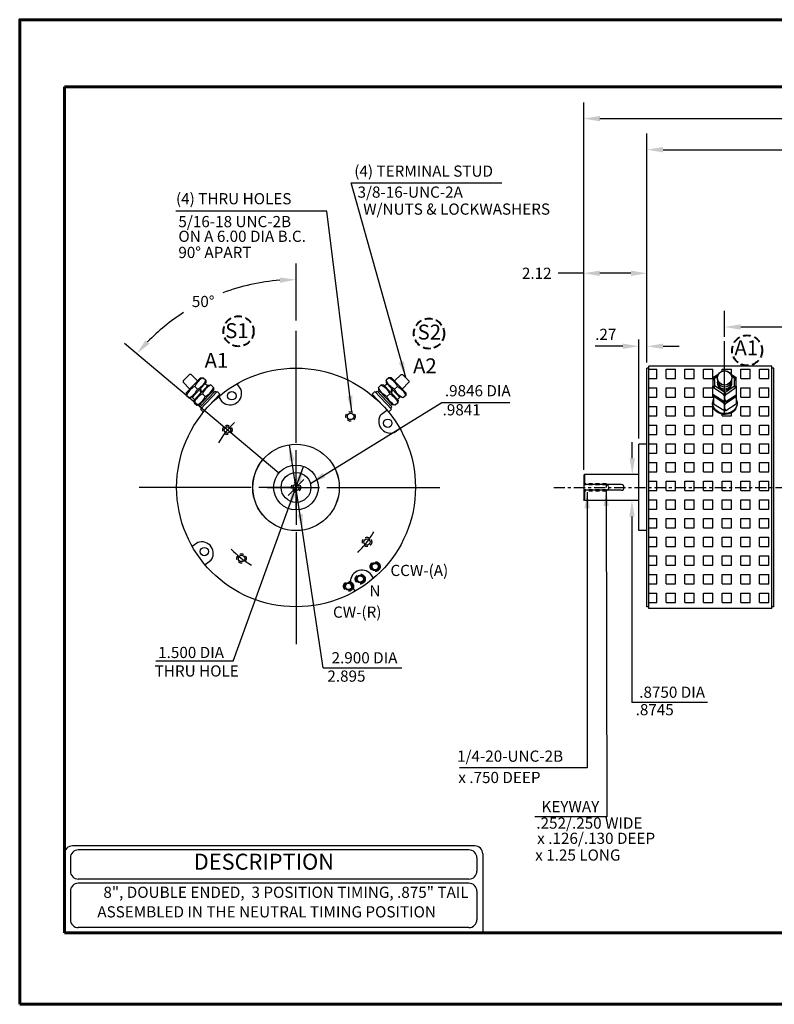
# Model space of a CAD drawing. Extents: x 95 to 529, y 21 to 182.
# Drawn here: x 95 to 120, y 112 to 145 of the extents above; entities that cross this region are included whole.
import ezdxf

# ---------------------------------------------------------------- set-up
doc = ezdxf.new("R2010")
doc.units = 0
doc.header["$MEASUREMENT"] = 0
for name, pattern in [('CENTER', [2, 1.25, -0.25, 0.25, -0.25]), ('CENTER2', [1.125, 0.75, -0.125, 0.125, -0.125]), ('HIDDEN', [0.375, 0.25, -0.125]), ('HIDDEN2', [0.1875, 0.125, -0.0625])]:
    doc.linetypes.add(name, pattern=pattern)
doc.layers.get('0').update_dxf_attribs({"linetype": 'CONTINUOUS'})
doc.layers.get('DEFPOINTS').update_dxf_attribs({"linetype": 'CONTINUOUS'})
for name, color, linetype in [('210', 210, 'CONTINUOUS'), ('30', 30, 'CONTINUOUS'), ('33', 33, 'CONTINUOUS'), ('4', 4, 'CONTINUOUS'), ('5', 5, 'CONTINUOUS'), ('7', 7, 'CONTINUOUS'), ('8', 8, 'CONTINUOUS'), ('DIM', 1, 'CONTINUOUS'), ('OBJ', 7, 'CONTINUOUS'), ('OBJECT1', 2, 'CONTINUOUS'), ('TBLK', 8, 'CONTINUOUS'), ('TXT', 2, 'CONTINUOUS')]:
    doc.layers.add(name, color=color, linetype=linetype)
for name, color, linetype, lineweight in [('BOARDER', 8, 'CONTINUOUS', 60), ('HIDDEN', 2, 'HIDDEN', 40), ('OBJECT', 7, 'CONTINUOUS', 40)]:
    doc.layers.add(name, color=color, linetype=linetype, lineweight=lineweight)
doc.styles.get("Standard").update_dxf_attribs({"font": 'techl___.ttf'})
doc.styles.add('STYLE2', font='sanss___.ttf')
doc.dimstyles.get("Standard").update_dxf_attribs({"dimtxt": 0.125, "dimasz": 0.18, "dimexe": 0.18, "dimexo": 0.0625, "dimgap": 0.09, "dimtad": 0, "dimtih": 1, "dimtoh": 1, "dimdec": 3, "dimzin": 0, "dimdsep": 46, "dimtxsty": 'Standard', "dimcen": 0.25, "dimadec": 0, "dimazin": 0, "dimtfac": 1, "dimtdec": 1, "dimtofl": 0, "dimtmove": 0, "dimatfit": 3, "dimfxl": 1, "dimtolj": 1, "dimtzin": 0, "dimarcsym": 0})

# ---------------------------------------------------------------- blocks, each defined once
blk = doc.blocks.new('NUT4')
at = {"layer": 'OBJECT1'}
for p, q in [((0.46, 0.391), (0.248, 0.178)), ((0.513, 0.391), (0.46, 0.391)), ((0.733, 0.171), (0.513, 0.391)), ((0.248, 0.178), (0.248, 0.126)), ((0.476, -0.102), (0.248, 0.126)), ((0.354, -0.232), (0.831, 0.276)), ((0.831, 0.276), (0.92, 0.278)), ((0.834, -0.079), (1.01, 0.108)), ((0.859, -0.213), (1.091, 0.034)), ((0.92, 0.278), (1.007, 0.196)), ((1.066, 0.002), (0.985, 0.078)), ((1.007, 0.196), (1.01, 0.108)), ((1.091, 0.034), (1.18, 0.036)), ((1.18, 0.036), (1.267, -0.046)), ((0.354, -0.232), (0.356, -0.317)), ((0.356, -0.317), (0.448, -0.398)), ((0.539, -0.392), (0.81, -0.105)), ((0.613, -0.474), (0.835, -0.239)), ((0.727, -0.106), (0.636, -0.019)), ((0.799, -0.634), (1.27, -0.134)), ((0.81, -0.105), (0.835, -0.239)), ((0.823, -0.608), (1.238, -0.168)), ((0.823, -0.7), (1.317, -0.175)), ((0.833, -0.781), (1.393, -0.185)), ((0.834, -0.079), (0.859, -0.213)), ((0.984, -0.351), (0.893, -0.264)), ((0.921, -0.869), (1.482, -0.273)), ((1.279, -0.215), (1.238, -0.168)), ((1.267, -0.046), (1.27, -0.134)), ((1.362, -0.219), (1.317, -0.175)), ((1.393, -0.185), (1.482, -0.273)), ((0.632, -0.45), (0.552, -0.375)), ((0.613, -0.474), (0.616, -0.559)), ((0.616, -0.559), (0.708, -0.64)), ((0.708, -0.64), (0.799, -0.634)), ((0.865, -0.656), (0.823, -0.608)), ((0.868, -0.744), (0.823, -0.7)), ((0.833, -0.781), (0.921, -0.869))]:
    blk.add_line(p, q, dxfattribs=at)
for centre, radius, start, end in [((1.17, -0.248), 0.582, 115.4132, 156.7903), ((0.472, 0.415), 0.581, 296.0685, 337.3153), ((1.427, -0.493), 0.582, 114.9876, 156.7903), ((0.888, -0.532), 0.572, 116.1935, 158.0902), ((0.202, 0.113), 0.569, 296.022, 337.317), ((1.145, -0.777), 0.572, 116.1935, 157.6597), ((0.729, 0.171), 0.581, 296.0685, 338.0031), ((0.459, -0.132), 0.569, 296.7368, 337.317)]:
    blk.add_arc(centre, radius, start, end, dxfattribs=at)
blk = doc.blocks.new('*D9')
at = {"layer": 'DEFPOINTS', "color": 0}
for p in [(113.469, 136.805), (115.59, 134.354), (113.469, 130.699)]:
    blk.add_point(p, dxfattribs=at)
at = {"layer": 'DIM', "lineweight": -2}
for p, q in [((113.469, 130.886), (113.469, 137.345)), ((115.59, 134.541), (115.59, 137.345)), ((113.469, 136.805), (112.612, 136.805)), ((115.05, 136.805), (114.009, 136.805))]:
    blk.add_line(p, q, dxfattribs=at)
at = {"layer": 'DIM'}
for points in [[(114.009, 136.895), (114.009, 136.715), (113.469, 136.805)], [(115.05, 136.895), (115.05, 136.715), (115.59, 136.805)]]:
    blk.add_solid(points, dxfattribs=at)
at = {"layer": 'DIM', "insert": (111.897, 136.805), "char_height": 0.375, "attachment_point": 5}
blk.add_mtext('\\A1;2.12', dxfattribs=at)
blk = doc.blocks.new('*D10')
at = {"layer": 'DEFPOINTS', "color": 0}
for p in [(127.09, 135.005), (118.19, 134.492), (127.09, 134.528)]:
    blk.add_point(p, dxfattribs=at)
at = {"layer": 'DIM', "lineweight": -2}
for p, q in [((118.19, 134.679), (118.19, 135.545)), ((127.09, 134.715), (127.09, 135.545)), ((118.73, 135.005), (121.467, 135.005)), ((126.55, 135.005), (122.74, 135.005))]:
    blk.add_line(p, q, dxfattribs=at)
at = {"layer": 'DIM'}
for points in [[(118.73, 135.095), (118.73, 134.915), (118.19, 135.005)], [(126.55, 135.095), (126.55, 134.915), (127.09, 135.005)]]:
    blk.add_solid(points, dxfattribs=at)
at = {"layer": 'DIM', "insert": (122.103, 135.005), "char_height": 0.375, "attachment_point": 5}
blk.add_mtext('\\A1;8.9', dxfattribs=at)
blk = doc.blocks.new('*D11')
at = {"layer": 'DEFPOINTS', "color": 0}
for p in [(129.89, 140.946), (115.59, 136.805), (129.89, 136.736)]:
    blk.add_point(p, dxfattribs=at)
at = {"layer": 'DIM', "lineweight": -2}
for p, q in [((115.59, 136.992), (115.59, 141.486)), ((129.89, 136.923), (129.89, 141.486)), ((116.13, 140.946), (124.408, 140.946)), ((129.35, 140.946), (126.135, 140.946))]:
    blk.add_line(p, q, dxfattribs=at)
at = {"layer": 'DIM'}
for points in [[(116.13, 141.036), (116.13, 140.856), (115.59, 140.946)], [(129.35, 141.036), (129.35, 140.856), (129.89, 140.946)]]:
    blk.add_solid(points, dxfattribs=at)
at = {"layer": 'DIM', "insert": (125.272, 140.946), "char_height": 0.375, "attachment_point": 5}
blk.add_mtext('\\A1;14.42', dxfattribs=at)
blk = doc.blocks.new('NUTS11')
at = {"layer": '210'}
for p, q in [((0.367, 1.091), (0.228, 1.004)), ((0.228, 1.004), (0.228, 0.805)), ((0.228, 1.004), (0.274, 0.994)), ((0.228, 1.004), (0.269, 0.941)), ((0.269, 0.941), (0.274, 0.994)), ((0.269, 0.941), (0.269, 0.816)), ((0.336, 1.034), (0.274, 0.994)), ((0.637, 1.102), (0.782, 1.01)), ((0.674, 1.04), (0.737, 1.001)), ((0.782, 1.01), (0.737, 1.001)), ((0.742, 0.947), (0.737, 1.001)), ((0.782, 1.01), (0.742, 0.947)), ((0.742, 0.811), (0.742, 0.947)), ((0.782, 0.809), (0.782, 1.01)), ((0.228, 0.805), (0.269, 0.816)), ((0.228, 0.606), (0.228, 0.805)), ((0.228, 0.805), (0.261, 0.761)), ((0.269, 0.816), (0.261, 0.761)), ((0.482, 0.612), (0.261, 0.761)), ((0.509, 0.658), (0.269, 0.816)), ((0.509, 0.658), (0.741, 0.811)), ((0.536, 0.612), (0.748, 0.756)), ((0.741, 0.811), (0.782, 0.802)), ((0.741, 0.811), (0.748, 0.756)), ((0.782, 0.802), (0.748, 0.756)), ((0.782, 0.802), (0.782, 0.6)), ((0.489, 0.443), (0.228, 0.606)), ((0.247, 0.594), (0.247, 0.378)), ((0.247, 0.594), (0.283, 0.534)), ((0.288, 0.569), (0.283, 0.534)), ((0.489, 0.405), (0.283, 0.534)), ((0.509, 0.658), (0.482, 0.612)), ((0.482, 0.612), (0.536, 0.612)), ((0.509, 0.565), (0.482, 0.612)), ((0.487, 0.612), (0.531, 0.612)), ((0.51, 0.48), (0.489, 0.443)), ((0.509, 0.658), (0.536, 0.612)), ((0.509, 0.565), (0.536, 0.612)), ((0.51, 0.48), (0.51, 0.584)), ((0.51, 0.48), (0.532, 0.443)), ((0.532, 0.443), (0.782, 0.6)), ((0.532, 0.405), (0.738, 0.534)), ((0.733, 0.569), (0.738, 0.533)), ((0.782, 0.592), (0.738, 0.533)), ((0.782, 0.592), (0.773, 0.594)), ((0.782, 0.592), (0.782, 0.384)), ((0.489, 0.227), (0.247, 0.378)), ((0.489, 0.443), (0.532, 0.443)), ((0.51, 0.368), (0.489, 0.405)), ((0.489, 0.405), (0.532, 0.405)), ((0.51, 0.264), (0.489, 0.227)), ((0.51, 0.368), (0.532, 0.405)), ((0.51, 0.264), (0.51, 0.368)), ((0.51, 0.264), (0.532, 0.227)), ((0.532, 0.227), (0.782, 0.384)), ((0.489, 0.227), (0.532, 0.227))]:
    blk.add_line(p, q, dxfattribs=at)
for radius in [0.173, 0.167]:
    blk.add_circle((0.506, 0.999), radius, dxfattribs=at)
for centre, start, end in [((0.506, 0.962), 173.9752, 6.0248), ((0.506, 0.914), 171.9553, 8.0447), ((0.506, 0.882), 174.6467, 5.3533)]:
    blk.add_arc(centre, 0.173, start, end, dxfattribs=at)
blk = doc.blocks.new('*D12')
at = {"layer": 'DEFPOINTS', "color": 0}
for p in [(113.47, 141.989), (113.47, 130.034), (131.38, 130.159)]:
    blk.add_point(p, dxfattribs=at)
at = {"layer": 'DIM', "lineweight": -2}
for p, q in [((113.47, 130.222), (113.47, 142.529)), ((131.38, 130.347), (131.38, 142.529)), ((114.01, 141.989), (121.561, 141.989)), ((130.84, 141.989), (123.114, 141.989))]:
    blk.add_line(p, q, dxfattribs=at)
at = {"layer": 'DIM'}
for points in [[(114.01, 142.079), (114.01, 141.899), (113.47, 141.989)], [(130.84, 142.079), (130.84, 141.899), (131.38, 141.989)]]:
    blk.add_solid(points, dxfattribs=at)
at = {"layer": 'DIM', "insert": (122.337, 141.989), "char_height": 0.375, "attachment_point": 5}
blk.add_mtext('\\A1;17.91', dxfattribs=at)

msp = doc.modelspace()

# ---------------------------------------------------------------- linework, layer by layer
for centre, radius in [((105.6585, 132.0067), 0.1062), ((101.5341, 131.555), 0.1062), ((103.8322, 129.6267), 1.45), ((103.8322, 129.6267), 0.75), ((103.8322, 129.6267), 0.1062), ((106.2123, 127.8004), 0.1062), ((102.0059, 127.2466), 0.1062)]:
    msp.add_circle(centre, radius)
at = {"layer": '210'}
for points, knots in [([(118.5983, 132.3741), (118.5919, 132.331), (118.5768, 132.2892), (118.5051, 132.1758), (118.4263, 132.1213), (118.2521, 132.0658), (118.1559, 132.0641), (117.978, 132.1132), (117.8957, 132.1655), (117.8079, 132.2929), (117.7871, 132.3552), (117.7871, 132.4182), (117.7871, 132.4433), (117.7904, 132.4684), (117.7966, 132.4927)], [3.2585604, 3.2585604, 3.2585604, 3.2585604, 3.6021695, 3.6021695, 4.3265135, 4.3265135, 5.0508574, 5.0508574, 5.78729, 5.78729, 6.2831853, 6.2831853, 6.2831853, 6.481175, 6.481175, 6.481175, 6.481175]), ([(118.5819, 132.5752), (118.5858, 132.5666), (118.5893, 132.5577), (118.6222, 132.4622), (118.6088, 132.3618), (118.5115, 132.2079), (118.4327, 132.1534), (118.2585, 132.0979), (118.1623, 132.0961), (117.9844, 132.1453), (117.9021, 132.1976), (117.8143, 132.325), (117.7935, 132.3872), (117.7935, 132.4502), (117.7935, 132.4953), (117.8041, 132.5401), (117.8231, 132.5806)], [2.802544, 2.802544, 2.802544, 2.802544, 2.8778256, 2.8778256, 3.6021695, 3.6021695, 4.3265135, 4.3265135, 5.0508574, 5.0508574, 5.78729, 5.78729, 6.2831853, 6.2831853, 6.2831853, 6.6378494, 6.6378494, 6.6378494, 6.6378494])]:
    msp.add_open_spline(points, degree=3, knots=knots, dxfattribs=at)
at = {"layer": '30', "color": 30}
msp.add_circle((103.8322, 129.6267), 0.4992, dxfattribs=at)
at = {"layer": '33'}
for p, q in [((119.7771, 133.6892), (115.6521, 133.6892)), ((115.6521, 125.5642), (115.6521, 133.6892)), ((115.5896, 125.6267), (115.5896, 133.6267)), ((115.6521, 133.6267), (115.5896, 133.6267)), ((119.8396, 133.6267), (119.7771, 133.6267)), ((115.3196, 128.1792), (115.3196, 131.0742)), ((115.5896, 131.0742), (115.3196, 131.0742)), ((115.5896, 128.1792), (115.3196, 128.1792)), ((115.6521, 125.6267), (115.5896, 125.6267)), ((119.7771, 125.5642), (115.6521, 125.5642)), ((119.8396, 125.6267), (119.7771, 125.6267))]:
    msp.add_line(p, q, dxfattribs=at)
for radius in [4, 1.4475]:
    msp.add_circle((103.8322, 129.6267), radius, dxfattribs=at)
at = {"layer": '4'}
for p, q in [((115.5896, 133.8142), (115.5896, 136.4186)), ((115.5896, 133.8142), (115.5896, 134.8989)), ((114.7796, 134.3589), (113.857, 134.3589)), ((115.3196, 131.2617), (115.3196, 134.5819)), ((116.1296, 134.3589), (116.6696, 134.3589)), ((119.7771, 125.5642), (119.7771, 133.6892)), ((119.8396, 125.6267), (119.8396, 133.6267))]:
    msp.add_line(p, q, dxfattribs=at)
for points in [[(114.7796, 134.4489), (114.7796, 134.2689), (115.3196, 134.3589)], [(116.1296, 134.4489), (116.1296, 134.2689), (115.5896, 134.3589)]]:
    msp.add_solid(points, dxfattribs=at)
at = {"layer": '5'}
for p, q in [((115.6521, 133.5855), (115.9234, 133.5855)), ((115.9234, 133.273), (115.9234, 133.5855)), ((116.2359, 133.5855), (116.5484, 133.5855)), ((116.2359, 133.273), (116.2359, 133.5855)), ((116.5484, 133.273), (116.5484, 133.5855)), ((116.8609, 133.5855), (117.1734, 133.5855)), ((116.8609, 133.273), (116.8609, 133.5855)), ((117.1734, 133.273), (117.1734, 133.5855)), ((117.4859, 133.5855), (117.7984, 133.5855)), ((117.4859, 133.273), (117.4859, 133.5855)), ((117.7984, 133.273), (117.7984, 133.5855)), ((118.1109, 133.5855), (118.4234, 133.5855)), ((118.1109, 133.528), (118.1109, 133.5855)), ((118.4234, 133.4113), (118.4234, 133.5855)), ((118.7359, 133.5855), (119.0484, 133.5855)), ((118.7359, 133.273), (118.7359, 133.5855)), ((119.0484, 133.273), (119.0484, 133.5855)), ((119.3609, 133.5855), (119.6734, 133.5855)), ((119.3609, 133.273), (119.3609, 133.5855)), ((119.6734, 133.273), (119.6734, 133.5855)), ((115.6521, 133.273), (115.9234, 133.273)), ((116.2359, 133.273), (116.5484, 133.273)), ((116.8609, 133.273), (117.1734, 133.273)), ((117.4859, 133.273), (117.7984, 133.273)), ((118.7359, 133.273), (119.0484, 133.273)), ((119.3609, 133.273), (119.6734, 133.273)), ((115.6521, 132.9605), (115.9234, 132.9605)), ((115.9234, 132.648), (115.9234, 132.9605)), ((116.2359, 132.9605), (116.5484, 132.9605)), ((116.2359, 132.648), (116.2359, 132.9605)), ((116.5484, 132.648), (116.5484, 132.9605)), ((116.8609, 132.9605), (117.1734, 132.9605)), ((116.8609, 132.648), (116.8609, 132.9605)), ((117.1734, 132.648), (117.1734, 132.9605)), ((117.4859, 132.9605), (117.7961, 132.9605)), ((117.4859, 132.648), (117.4859, 132.9605)), ((117.7984, 132.648), (117.7984, 132.7374)), ((118.7359, 132.9605), (119.0484, 132.9605)), ((118.7359, 132.648), (118.7359, 132.9605)), ((119.0484, 132.648), (119.0484, 132.9605)), ((119.3609, 132.9605), (119.6734, 132.9605)), ((119.3609, 132.648), (119.3609, 132.9605)), ((119.6734, 132.648), (119.6734, 132.9605)), ((115.6521, 132.648), (115.9234, 132.648)), ((115.6521, 132.3355), (115.9234, 132.3355)), ((115.9234, 132.023), (115.9234, 132.3355)), ((116.2359, 132.648), (116.5484, 132.648)), ((116.2359, 132.3355), (116.5484, 132.3355)), ((116.2359, 132.023), (116.2359, 132.3355)), ((116.5484, 132.023), (116.5484, 132.3355)), ((116.8609, 132.648), (117.1734, 132.648)), ((116.8609, 132.3355), (117.1734, 132.3355)), ((116.8609, 132.023), (116.8609, 132.3355)), ((117.1734, 132.023), (117.1734, 132.3355)), ((117.4859, 132.648), (117.7984, 132.648)), ((117.4859, 132.3355), (117.7984, 132.3355)), ((117.4859, 132.023), (117.4859, 132.3355)), ((117.7984, 132.023), (117.7984, 132.3355)), ((118.7359, 132.648), (119.0484, 132.648)), ((118.7359, 132.3355), (119.0484, 132.3355)), ((118.7359, 132.023), (118.7359, 132.3355)), ((119.0484, 132.023), (119.0484, 132.3355)), ((119.3609, 132.648), (119.6734, 132.648)), ((119.3609, 132.3355), (119.6734, 132.3355)), ((119.3609, 132.023), (119.3609, 132.3355)), ((119.6734, 132.023), (119.6734, 132.3355)), ((115.6521, 132.023), (115.9234, 132.023)), ((116.2359, 132.023), (116.5484, 132.023)), ((116.8609, 132.023), (117.1734, 132.023)), ((117.4859, 132.023), (117.7984, 132.023)), ((118.1109, 132.023), (118.1109, 132.0787)), ((118.1109, 132.023), (118.4234, 132.023)), ((118.4234, 132.023), (118.4234, 132.1305)), ((118.7359, 132.023), (119.0484, 132.023)), ((119.3609, 132.023), (119.6734, 132.023)), ((115.6521, 131.7105), (115.9234, 131.7105)), ((115.9234, 131.398), (115.9234, 131.7105)), ((116.2359, 131.7105), (116.5484, 131.7105)), ((116.2359, 131.398), (116.2359, 131.7105)), ((116.5484, 131.398), (116.5484, 131.7105)), ((116.8609, 131.7105), (117.1734, 131.7105)), ((116.8609, 131.398), (116.8609, 131.7105)), ((117.1734, 131.398), (117.1734, 131.7105)), ((117.4859, 131.7105), (117.7984, 131.7105)), ((117.4859, 131.398), (117.4859, 131.7105)), ((117.7984, 131.398), (117.7984, 131.7105)), ((118.1109, 131.7105), (118.4234, 131.7105)), ((118.1109, 131.398), (118.1109, 131.7105)), ((118.4234, 131.398), (118.4234, 131.7105)), ((118.7359, 131.7105), (119.0484, 131.7105)), ((118.7359, 131.398), (118.7359, 131.7105)), ((119.0484, 131.398), (119.0484, 131.7105)), ((119.3609, 131.7105), (119.6734, 131.7105)), ((119.3609, 131.398), (119.3609, 131.7105)), ((119.6734, 131.398), (119.6734, 131.7105)), ((115.6521, 131.398), (115.9234, 131.398)), ((116.2359, 131.398), (116.5484, 131.398)), ((116.8609, 131.398), (117.1734, 131.398)), ((117.4859, 131.398), (117.7984, 131.398)), ((118.1109, 131.398), (118.4234, 131.398)), ((118.7359, 131.398), (119.0484, 131.398)), ((119.3609, 131.398), (119.6734, 131.398)), ((115.6521, 131.0855), (115.9234, 131.0855)), ((115.9234, 130.773), (115.9234, 131.0855)), ((116.2359, 131.0855), (116.5484, 131.0855)), ((116.2359, 130.773), (116.2359, 131.0855)), ((116.5484, 130.773), (116.5484, 131.0855)), ((116.8609, 131.0855), (117.1734, 131.0855)), ((116.8609, 130.773), (116.8609, 131.0855)), ((117.1734, 130.773), (117.1734, 131.0855)), ((117.4859, 131.0855), (117.7984, 131.0855)), ((117.4859, 130.773), (117.4859, 131.0855)), ((117.7984, 130.773), (117.7984, 131.0855)), ((118.1109, 131.0855), (118.4234, 131.0855)), ((118.1109, 130.773), (118.1109, 131.0855)), ((118.4234, 130.773), (118.4234, 131.0855)), ((118.7359, 131.0855), (119.0484, 131.0855)), ((118.7359, 130.773), (118.7359, 131.0855)), ((119.0484, 130.773), (119.0484, 131.0855)), ((119.3609, 131.0855), (119.6734, 131.0855)), ((119.3609, 130.773), (119.3609, 131.0855)), ((119.6734, 130.773), (119.6734, 131.0855)), ((115.6521, 130.773), (115.9234, 130.773)), ((116.2359, 130.773), (116.5484, 130.773)), ((116.8609, 130.773), (117.1734, 130.773)), ((117.4859, 130.773), (117.7984, 130.773)), ((118.1109, 130.773), (118.4234, 130.773)), ((118.7359, 130.773), (119.0484, 130.773)), ((119.3609, 130.773), (119.6734, 130.773)), ((115.6521, 130.4605), (115.9234, 130.4605)), ((115.9234, 130.148), (115.9234, 130.4605)), ((116.2359, 130.4605), (116.5484, 130.4605)), ((116.2359, 130.148), (116.2359, 130.4605)), ((116.5484, 130.148), (116.5484, 130.4605)), ((116.8609, 130.4605), (117.1734, 130.4605)), ((116.8609, 130.148), (116.8609, 130.4605)), ((117.1734, 130.148), (117.1734, 130.4605)), ((117.4859, 130.4605), (117.7984, 130.4605)), ((117.4859, 130.148), (117.4859, 130.4605)), ((117.7984, 130.148), (117.7984, 130.4605)), ((118.1109, 130.4605), (118.4234, 130.4605)), ((118.1109, 130.148), (118.1109, 130.4605)), ((118.4234, 130.148), (118.4234, 130.4605)), ((118.7359, 130.4605), (119.0484, 130.4605)), ((118.7359, 130.148), (118.7359, 130.4605)), ((119.0484, 130.148), (119.0484, 130.4605)), ((119.3609, 130.4605), (119.6734, 130.4605)), ((119.3609, 130.148), (119.3609, 130.4605)), ((119.6734, 130.148), (119.6734, 130.4605)), ((115.6521, 130.148), (115.9234, 130.148)), ((116.2359, 130.148), (116.5484, 130.148)), ((116.8609, 130.148), (117.1734, 130.148)), ((117.4859, 130.148), (117.7984, 130.148)), ((118.1109, 130.148), (118.4234, 130.148)), ((118.7359, 130.148), (119.0484, 130.148)), ((119.3609, 130.148), (119.6734, 130.148)), ((115.6521, 129.8355), (115.9234, 129.8355)), ((115.9234, 129.523), (115.9234, 129.8355)), ((116.2359, 129.8355), (116.5484, 129.8355)), ((116.2359, 129.523), (116.2359, 129.8355)), ((116.5484, 129.523), (116.5484, 129.8355)), ((116.8609, 129.8355), (117.1734, 129.8355)), ((116.8609, 129.523), (116.8609, 129.8355)), ((117.1734, 129.523), (117.1734, 129.8355)), ((117.4859, 129.8355), (117.7984, 129.8355)), ((117.4859, 129.523), (117.4859, 129.8355)), ((117.7984, 129.523), (117.7984, 129.8355)), ((118.1109, 129.8355), (118.4234, 129.8355)), ((118.1109, 129.523), (118.1109, 129.8355)), ((118.4234, 129.523), (118.4234, 129.8355)), ((118.7359, 129.8355), (119.0484, 129.8355)), ((118.7359, 129.523), (118.7359, 129.8355)), ((119.0484, 129.523), (119.0484, 129.8355)), ((119.3609, 129.8355), (119.6734, 129.8355)), ((119.3609, 129.523), (119.3609, 129.8355)), ((119.6734, 129.523), (119.6734, 129.8355)), ((115.6521, 129.523), (115.9234, 129.523)), ((116.2359, 129.523), (116.5484, 129.523)), ((116.8609, 129.523), (117.1734, 129.523)), ((117.4859, 129.523), (117.7984, 129.523)), ((118.1109, 129.523), (118.4234, 129.523)), ((118.7359, 129.523), (119.0484, 129.523)), ((119.3609, 129.523), (119.6734, 129.523)), ((115.6521, 129.2105), (115.9234, 129.2105)), ((115.9234, 128.898), (115.9234, 129.2105)), ((116.2359, 129.2105), (116.5484, 129.2105)), ((116.2359, 128.898), (116.2359, 129.2105)), ((116.5484, 128.898), (116.5484, 129.2105)), ((116.8609, 129.2105), (117.1734, 129.2105)), ((116.8609, 128.898), (116.8609, 129.2105)), ((117.1734, 128.898), (117.1734, 129.2105)), ((117.4859, 129.2105), (117.7984, 129.2105)), ((117.4859, 128.898), (117.4859, 129.2105)), ((117.7984, 128.898), (117.7984, 129.2105)), ((118.1109, 129.2105), (118.4234, 129.2105)), ((118.1109, 128.898), (118.1109, 129.2105)), ((118.4234, 128.898), (118.4234, 129.2105)), ((118.7359, 129.2105), (119.0484, 129.2105)), ((118.7359, 128.898), (118.7359, 129.2105)), ((119.0484, 128.898), (119.0484, 129.2105)), ((119.3609, 129.2105), (119.6734, 129.2105)), ((119.3609, 128.898), (119.3609, 129.2105)), ((119.6734, 128.898), (119.6734, 129.2105)), ((115.6521, 128.898), (115.9234, 128.898)), ((116.2359, 128.898), (116.5484, 128.898)), ((116.8609, 128.898), (117.1734, 128.898)), ((117.4859, 128.898), (117.7984, 128.898)), ((118.1109, 128.898), (118.4234, 128.898)), ((118.7359, 128.898), (119.0484, 128.898)), ((119.3609, 128.898), (119.6734, 128.898)), ((115.6521, 128.5855), (115.9234, 128.5855)), ((115.9234, 128.273), (115.9234, 128.5855)), ((116.2359, 128.5855), (116.5484, 128.5855)), ((116.2359, 128.273), (116.2359, 128.5855)), ((116.5484, 128.273), (116.5484, 128.5855)), ((116.8609, 128.5855), (117.1734, 128.5855)), ((116.8609, 128.273), (116.8609, 128.5855)), ((117.1734, 128.273), (117.1734, 128.5855)), ((117.4859, 128.5855), (117.7984, 128.5855)), ((117.4859, 128.273), (117.4859, 128.5855)), ((117.7984, 128.273), (117.7984, 128.5855)), ((118.1109, 128.5855), (118.4234, 128.5855)), ((118.1109, 128.273), (118.1109, 128.5855)), ((118.4234, 128.273), (118.4234, 128.5855)), ((118.7359, 128.5855), (119.0484, 128.5855)), ((118.7359, 128.273), (118.7359, 128.5855)), ((119.0484, 128.273), (119.0484, 128.5855)), ((119.3609, 128.5855), (119.6734, 128.5855)), ((119.3609, 128.273), (119.3609, 128.5855)), ((119.6734, 128.273), (119.6734, 128.5855)), ((115.6521, 128.273), (115.9234, 128.273)), ((116.2359, 128.273), (116.5484, 128.273)), ((116.8609, 128.273), (117.1734, 128.273)), ((117.4859, 128.273), (117.7984, 128.273)), ((118.1109, 128.273), (118.4234, 128.273)), ((118.7359, 128.273), (119.0484, 128.273)), ((119.3609, 128.273), (119.6734, 128.273)), ((115.6521, 127.9605), (115.9234, 127.9605)), ((115.9234, 127.648), (115.9234, 127.9605)), ((116.2359, 127.9605), (116.5484, 127.9605)), ((116.2359, 127.648), (116.2359, 127.9605)), ((116.5484, 127.648), (116.5484, 127.9605)), ((116.8609, 127.9605), (117.1734, 127.9605)), ((116.8609, 127.648), (116.8609, 127.9605)), ((117.1734, 127.648), (117.1734, 127.9605)), ((117.4859, 127.9605), (117.7984, 127.9605)), ((117.4859, 127.648), (117.4859, 127.9605)), ((117.7984, 127.648), (117.7984, 127.9605)), ((118.1109, 127.9605), (118.4234, 127.9605)), ((118.1109, 127.648), (118.1109, 127.9605)), ((118.4234, 127.648), (118.4234, 127.9605)), ((118.7359, 127.9605), (119.0484, 127.9605)), ((118.7359, 127.648), (118.7359, 127.9605)), ((119.0484, 127.648), (119.0484, 127.9605)), ((119.3609, 127.9605), (119.6734, 127.9605)), ((119.3609, 127.648), (119.3609, 127.9605)), ((119.6734, 127.648), (119.6734, 127.9605)), ((115.6521, 127.648), (115.9234, 127.648)), ((116.2359, 127.648), (116.5484, 127.648)), ((116.8609, 127.648), (117.1734, 127.648)), ((117.4859, 127.648), (117.7984, 127.648)), ((118.1109, 127.648), (118.4234, 127.648)), ((118.7359, 127.648), (119.0484, 127.648)), ((119.3609, 127.648), (119.6734, 127.648)), ((115.6521, 127.3355), (115.9234, 127.3355)), ((115.9234, 127.023), (115.9234, 127.3355)), ((116.2359, 127.3355), (116.5484, 127.3355)), ((116.2359, 127.023), (116.2359, 127.3355)), ((116.5484, 127.023), (116.5484, 127.3355)), ((116.8609, 127.3355), (117.1734, 127.3355)), ((116.8609, 127.023), (116.8609, 127.3355)), ((117.1734, 127.023), (117.1734, 127.3355)), ((117.4859, 127.3355), (117.7984, 127.3355)), ((117.4859, 127.023), (117.4859, 127.3355)), ((117.7984, 127.023), (117.7984, 127.3355)), ((118.1109, 127.3355), (118.4234, 127.3355)), ((118.1109, 127.023), (118.1109, 127.3355)), ((118.4234, 127.023), (118.4234, 127.3355)), ((118.7359, 127.3355), (119.0484, 127.3355)), ((118.7359, 127.023), (118.7359, 127.3355)), ((119.0484, 127.023), (119.0484, 127.3355)), ((119.3609, 127.3355), (119.6734, 127.3355)), ((119.3609, 127.023), (119.3609, 127.3355)), ((119.6734, 127.023), (119.6734, 127.3355)), ((115.6521, 127.023), (115.9234, 127.023)), ((116.2359, 127.023), (116.5484, 127.023)), ((116.8609, 127.023), (117.1734, 127.023)), ((117.4859, 127.023), (117.7984, 127.023)), ((118.1109, 127.023), (118.4234, 127.023)), ((118.7359, 127.023), (119.0484, 127.023)), ((119.3609, 127.023), (119.6734, 127.023)), ((115.6521, 126.7105), (115.9234, 126.7105)), ((115.6521, 126.398), (115.9234, 126.398)), ((115.9234, 126.398), (115.9234, 126.7105)), ((116.2359, 126.7105), (116.5484, 126.7105)), ((116.2359, 126.398), (116.2359, 126.7105)), ((116.2359, 126.398), (116.5484, 126.398)), ((116.5484, 126.398), (116.5484, 126.7105)), ((116.8609, 126.7105), (117.1734, 126.7105)), ((116.8609, 126.398), (116.8609, 126.7105)), ((116.8609, 126.398), (117.1734, 126.398)), ((117.1734, 126.398), (117.1734, 126.7105)), ((117.4859, 126.7105), (117.7984, 126.7105)), ((117.4859, 126.398), (117.4859, 126.7105)), ((117.4859, 126.398), (117.7984, 126.398)), ((117.7984, 126.398), (117.7984, 126.7105)), ((118.1109, 126.7105), (118.4234, 126.7105)), ((118.1109, 126.398), (118.1109, 126.7105)), ((118.1109, 126.398), (118.4234, 126.398)), ((118.4234, 126.398), (118.4234, 126.7105)), ((118.7359, 126.7105), (119.0484, 126.7105)), ((118.7359, 126.398), (118.7359, 126.7105)), ((118.7359, 126.398), (119.0484, 126.398)), ((119.0484, 126.398), (119.0484, 126.7105)), ((119.3609, 126.7105), (119.6734, 126.7105)), ((119.3609, 126.398), (119.3609, 126.7105)), ((119.3609, 126.398), (119.6734, 126.398)), ((119.6734, 126.398), (119.6734, 126.7105)), ((115.6521, 126.0855), (115.9234, 126.0855)), ((115.9234, 125.773), (115.9234, 126.0855)), ((116.2359, 126.0855), (116.5484, 126.0855)), ((116.2359, 125.773), (116.2359, 126.0855)), ((116.5484, 125.773), (116.5484, 126.0855)), ((116.8609, 126.0855), (117.1734, 126.0855)), ((116.8609, 125.773), (116.8609, 126.0855)), ((117.1734, 125.773), (117.1734, 126.0855)), ((117.4859, 126.0855), (117.7984, 126.0855)), ((117.4859, 125.773), (117.4859, 126.0855)), ((117.7984, 125.773), (117.7984, 126.0855)), ((118.1109, 126.0855), (118.4234, 126.0855)), ((118.1109, 125.773), (118.1109, 126.0855)), ((118.4234, 125.773), (118.4234, 126.0855)), ((118.7359, 126.0855), (119.0484, 126.0855)), ((118.7359, 125.773), (118.7359, 126.0855)), ((119.0484, 125.773), (119.0484, 126.0855)), ((119.3609, 126.0855), (119.6734, 126.0855)), ((119.3609, 125.773), (119.3609, 126.0855)), ((119.6734, 125.773), (119.6734, 126.0855)), ((115.6521, 125.773), (115.9234, 125.773)), ((116.2359, 125.773), (116.5484, 125.773)), ((116.8609, 125.773), (117.1734, 125.773)), ((117.4859, 125.773), (117.7984, 125.773)), ((118.1109, 125.773), (118.4234, 125.773)), ((118.7359, 125.773), (119.0484, 125.773)), ((119.3609, 125.773), (119.6734, 125.773))]:
    msp.add_line(p, q, dxfattribs=at)
at = {"layer": '7'}
for p, q in [((113.4697, 130.0341), (113.4997, 130.0641)), ((113.4697, 130.0341), (113.4697, 129.2193)), ((115.3196, 130.0641), (113.4997, 130.0641)), ((113.4997, 130.0641), (113.4997, 129.7207)), ((114.7247, 129.7207), (113.4697, 129.7207)), ((114.7247, 129.5327), (113.4697, 129.5327)), ((113.4997, 129.5327), (113.4997, 129.1893)), ((113.4997, 129.1893), (113.4697, 129.2193)), ((115.3196, 129.1893), (113.4997, 129.1893))]:
    msp.add_line(p, q, dxfattribs=at)
msp.add_arc((114.7317, 129.6267), 0.094, 270, 90, dxfattribs=at)
at = {"layer": '8'}
msp.add_line((96.075, 114.7039), (105.2668, 114.7039), dxfattribs=at)
msp.add_line((96.075, 114.7039), (105.2668, 114.7039), dxfattribs=at)
at = {"layer": 'BOARDER'}
for p, q in [((144.075, 143.0539), (96.075, 143.0539)), ((96.075, 143.0539), (96.075, 114.7039)), ((96.075, 114.7039), (144.075, 114.7039))]:
    msp.add_line(p, q, dxfattribs=at)
msp.add_lwpolyline([(94.575, 112.3039), (145.575, 112.3039), (145.575, 145.3039), (94.575, 145.3039)], close=True, dxfattribs=at)
at = {"layer": 'DIM'}
for p, q in [((103.8322, 135.2202), (103.8322, 137.1338)), ((115.5896, 136.0777), (115.5896, 137.1897)), ((103.8322, 135.2202), (103.8322, 136.2096)), ((103.2577, 130.1088), (98.0814, 134.4522)), ((103.8322, 131.1267), (103.8322, 134.4467)), ((118.1896, 132.1253), (118.1896, 134.5277)), ((118.1896, 132.1096), (118.1896, 134.5121)), ((104.7464, 123.586), (103.6152, 131.0604)), ((103.8322, 128.8767), (103.8322, 130.3767)), ((101.7318, 123.8049), (104.0867, 130.3322)), ((103.567, 129.3615), (104.0974, 129.8919)), ((102.3322, 129.6267), (99.0122, 129.6267)), ((103.0822, 129.6267), (104.5822, 129.6267)), ((105.3322, 129.6267), (108.6522, 129.6267)), ((103.8322, 128.1267), (103.8322, 124.8067))]:
    msp.add_line(p, q, dxfattribs=at)
at = {"layer": 'DIM', "color": 1, "linetype": 'CENTER'}
for p, q in [((103.8322, 129.6267), (103.8322, 135.0327)), ((103.8322, 129.6267), (98.4262, 129.6267)), ((102.8686, 129.6267), (108.2746, 129.6267)), ((103.8322, 129.6267), (103.8322, 124.2207))]:
    msp.add_line(p, q, dxfattribs=at)
at = {"layer": 'DIM', "linetype": 'CENTER2', "ltscale": 0.5}
msp.add_line((112.4679, 129.6267), (131.6136, 129.6267), dxfattribs=at)
at = {"layer": 'DIM', "color": 1}
for p, q in [((101.7318, 123.8049), (99.1368, 123.8049)), ((104.7464, 123.586), (107.3806, 123.586))]:
    msp.add_line(p, q, dxfattribs=at)
at = {"layer": 'DIM'}
for start, end in [(94.44195, 110.634), (122.74208, 135.55805)]:
    msp.add_arc((103.8322, 129.6267), 6.9671, start, end, dxfattribs=at)
at = {"layer": 'DIM', "color": 1}
for start, end in [(133.5, 150.16226), (223.5, 240.16226)]:
    msp.add_arc((103.8322, 129.6267), 3, start, end, dxfattribs=at)
at = {"layer": 'DIM', "color": 1, "linetype": 'CENTER'}
msp.add_arc((103.8322, 129.6267), 3, 313.5, 330.16226, dxfattribs=at)
at = {"layer": 'DIM'}
for points in [[(103.2891, 136.6628), (103.2961, 136.4829), (103.8322, 136.5938)], [(98.9246, 134.4445), (98.7913, 134.5654), (98.4951, 134.105)], [(103.785, 130.5399), (103.6071, 130.513), (103.6152, 131.0604)], [(103.8188, 129.8548), (103.9881, 129.7937), (104.0867, 130.3322)], [(103.8456, 129.3986), (103.6763, 129.4597), (103.5777, 128.9212)], [(103.8794, 128.7135), (104.0574, 128.7404), (104.0492, 128.193)]]:
    msp.add_solid(points, dxfattribs=at)
at = {"layer": 'HIDDEN'}
for centre in [(101.9058, 134.8614), (108.2871, 134.7825), (118.9464, 134.2195)]:
    msp.add_circle(centre, 0.5065, dxfattribs=at)
at = {"layer": 'HIDDEN', "color": 2, "linetype": 'HIDDEN'}
for centre in [(106.4832, 126.9741), (105.5918, 126.3149), (105.9842, 126.5554)]:
    msp.add_circle(centre, 0.1562, dxfattribs=at)
at = {"layer": 'OBJ'}
for p, q in [((101.985, 132.9186), (101.8552, 133.104)), ((101.3706, 132.4884), (101.2408, 132.6738)), ((106.6939, 132.0883), (106.8793, 132.2181)), ((107.1241, 131.4739), (107.3095, 131.6037)), ((100.5403, 127.7795), (100.3549, 127.6497)), ((100.9705, 127.1651), (100.7851, 127.0353)), ((106.2938, 126.765), (106.4236, 126.5796)), ((105.6794, 126.3348), (105.8092, 126.1494))]:
    msp.add_line(p, q, dxfattribs=at)
for centre in [(101.6813, 132.6985), (106.904, 131.7776), (100.7604, 127.4758), (106.4839, 126.975)]:
    msp.add_circle(centre, 0.1405, dxfattribs=at)
for centre, start, end in [((101.621, 132.7846), 229.79707, 20.20293), ((106.9902, 131.8379), 139.79707, 290.20293), ((100.6743, 127.4155), 319.79707, 110.20293), ((106.0434, 126.4687), 49.79707, 200.20293)]:
    msp.add_arc(centre, 0.3879, start, end, dxfattribs=at)
at = {"layer": 'OBJECT'}
for centre in [(106.4832, 126.9741), (105.5918, 126.3149), (105.9842, 126.5554)]:
    msp.add_circle(centre, 0.1163, dxfattribs=at)
at = {"layer": 'TBLK', "color": 8}
for p, q in [((109.8205, 117.6151), (96.3416, 117.6151)), ((96.075, 117.3484), (96.075, 114.7039)), ((96.2723, 117.2131), (96.2723, 116.765)), ((109.6232, 117.4797), (96.539, 117.4797)), ((109.8898, 117.2131), (109.8898, 116.765)), ((110.0871, 117.3484), (110.0871, 114.7039)), ((109.6232, 116.4983), (96.539, 116.4983)), ((109.6232, 116.363), (96.539, 116.363)), ((96.2723, 116.0963), (96.2723, 115.1401)), ((109.8898, 116.0963), (109.8898, 115.1401)), ((109.6232, 114.8735), (96.539, 114.8735)), ((144.075, 114.7039), (97.575, 114.7039))]:
    msp.add_line(p, q, dxfattribs=at)
for centre, start, end in [((96.3416, 117.3484), 90, 180), ((109.8205, 117.3484), 0, 90), ((96.539, 117.2131), 90, 180), ((109.6232, 117.2131), 0, 90), ((96.539, 116.765), 180, 270), ((109.6232, 116.765), 270, 0), ((96.539, 116.0963), 90, 180), ((109.6232, 116.0963), 0, 90), ((96.539, 115.1401), 180, 270), ((109.6232, 115.1401), 270, 0)]:
    msp.add_arc(centre, 0.2666, start, end, dxfattribs=at)
at = {"layer": 'TXT'}
for p, q in [((115.0959, 130.604), (115.0959, 131.144)), ((115.0855, 128.649), (115.0855, 122.4178)), ((117.6216, 122.4178), (115.0855, 122.4178))]:
    msp.add_line(p, q, dxfattribs=at)
at = {"layer": 'TXT', "linetype": 'HIDDEN2'}
for p, q in [((114.2197, 129.7517), (113.4697, 129.7517)), ((114.2197, 129.7117), (113.4697, 129.7117)), ((114.2197, 129.7517), (114.3447, 129.6267)), ((114.2197, 129.7517), (114.2197, 129.5017)), ((114.2197, 129.5417), (113.4697, 129.5417)), ((114.2197, 129.5017), (113.4697, 129.5017)), ((114.2197, 129.5017), (114.3447, 129.6267))]:
    msp.add_line(p, q, dxfattribs=at)
at = {"layer": 'TXT', "color": 2, "linetype": 'HIDDEN2'}
for centre in [(105.6585, 132.0067), (101.5341, 131.555), (103.8322, 129.6267), (106.2123, 127.8004), (102.0059, 127.2466)]:
    msp.add_circle(centre, 0.1562, dxfattribs=at)
at = {"layer": 'TXT'}
for points in [[(115.0059, 130.604), (115.1859, 130.604), (115.0959, 130.064)], [(114.9955, 128.649), (115.1755, 128.649), (115.0855, 129.189)]]:
    msp.add_solid(points, dxfattribs=at)

# ---------------------------------------------------------------- block references
at = {"layer": 'DIM'}
msp.add_blockref('NUT4', (99.8022, 133.0263), dxfattribs=at)
at = {"layer": 'DIM', "xscale": -1}
msp.add_blockref('NUT4', (107.8622, 133.0263), dxfattribs=at)
at = {"layer": 'OBJECT1', "xscale": 1.41796875, "yscale": 1.41796875, "zscale": 1.41796875}
msp.add_blockref('NUTS11', (117.4724, 131.8791), dxfattribs=at)

# ---------------------------------------------------------------- texts
at = {"layer": '4', "insert": (114.2086, 134.7093), "char_height": 0.375, "attachment_point": 5}
msp.add_mtext('.27', dxfattribs=at)
at = {"layer": 'DIM', "color": 1}
for s, p in [('(4) TERMINAL STUD', (105.7833, 140.0415)), ('3/8-16-UNC-2A', (105.8924, 139.3378)), ('W/NUTS & LOCKWASHERS', (106.0813, 138.7681))]:
    msp.add_text(s, height=0.375, dxfattribs=at).set_placement(p)
at = {"layer": 'DIM'}
for s, p in [('(4) THRU HOLES', (99.8108, 139.116)), ('5/16-18 UNC-2B', (99.8909, 138.3497)), ('ON A 6.00 DIA B.C.', (99.8909, 137.857)), ('90%%D APART', (99.8909, 137.3162)), ('CCW-(A)', (106.9945, 126.6579)), ('N', (106.2886, 125.9755)), ('CW-(R)', (105.0704, 125.2612)), ('1.500 DIA', (99.2133, 123.9087)), ('THRU HOLE', (99.0972, 123.2888)), ('2.895', (104.882, 123.1159))]:
    msp.add_text(s, height=0.375, dxfattribs=at).set_placement(p)
at = {"layer": 'DIM', "attachment_point": 5}
for s, insert, char_height in [('\\A1;50°', (100.7205, 135.8603), 0.375), ('S1', (101.8522, 134.8175), 0.5), ('S2', (108.2984, 134.7692), 0.5), ('A1', (118.9154, 134.2429), 0.5), ('A1', (101.1663, 133.8216), 0.5), ('A2', (108.1489, 133.6372), 0.5), ('.9846 DIA', (109.9205, 132.8195), 0.375), ('.9841', (109.3815, 132.1808), 0.375), ('2.900 DIA', (106.1265, 123.8697), 0.375), ('KEYWAY', (113.0227, 118.881), 0.37498), ('.252/.250 WIDE', (113.6594, 118.3291), 0.374982), ('x .126/.130 DEEP', (113.8873, 117.8188), 0.374982), ('x 1.25 LONG', (113.2732, 117.2579), 0.374982)]:
    msp.add_mtext(s, dxfattribs=dict(at, insert=insert, char_height=char_height))
at = {"layer": 'TBLK', "color": 254, "insert": (105.1042, 117.0142), "char_height": 0.535663, "attachment_point": 6, "style": 'STYLE2'}
msp.add_mtext('DESCRIPTION', dxfattribs=at)
at = {"layer": 'TXT', "char_height": 0.375, "attachment_point": 5}
for s, insert in [('.8750 DIA', (116.4319, 122.7155)), ('.8745', (115.8481, 122.1297)), ('1/4-20-UNC-2B', (111.0031, 120.5728)), ('x .750 DEEP', (110.646, 119.8577))]:
    msp.add_mtext(s, dxfattribs=dict(at, insert=insert))
at = {"layer": 'TXT', "color": 2, "char_height": 0.37496, "attachment_point": 6}
for s, insert in [('8", DOUBLE ENDED,  3 POSITION TIMING, .875" TAIL', (109.613, 116.0102)), ('ASSEMBLED IN THE NEUTRAL TIMING POSITION', (108.5203, 115.3546))]:
    msp.add_mtext(s, dxfattribs=dict(at, insert=insert))

# ---------------------------------------------------------------- dimensions: what is measured, and where the dimension line sits
at = {"layer": 'DIM'}
for base, p1, p2, override, picture, middle in [((113.4697, 141.9895), (131.3797, 130.1592), (113.4697, 130.0341), {"dimscale": 3, "dimdec": 2, "dimzin": 4, "dimcen": -0.25, "dimclrd": 256, "dimclre": 256, "dimclrt": 256, "dimtdec": 3, "dimtzin": 4}, '*D12', (122.3373, 141.9895)), ((113.4694, 136.805), (115.5896, 134.354), (113.4694, 130.699), {"dimscale": 3, "dimdec": 2, "dimzin": 4, "dimcen": -0.25, "dimclrd": 256, "dimclre": 256, "dimclrt": 256, "dimtdec": 3, "dimtzin": 4}, '*D9', (111.8973, 136.805)), ((127.0896, 135.0048), (118.1896, 134.4917), (127.0896, 134.5277), {"dimscale": 3, "dimdec": 1, "dimzin": 4, "dimcen": -0.25, "dimclrd": 256, "dimclre": 256, "dimclrt": 256, "dimtdec": 3, "dimtzin": 4}, '*D10', (122.1034, 135.0048))]:
    dim = msp.add_linear_dim(base=base, p1=p1, p2=p2, dimstyle='Standard', override=override, dxfattribs=at)
    dim.commit()
    dim.dimension.update_dxf_attribs({"geometry": picture, "text_midpoint": middle, "dimtype": 160})
dim = msp.add_linear_dim(base=(129.8896, 140.9455), p1=(115.5896, 136.805), p2=(129.8896, 136.7359), text='14.42', dimstyle='Standard', override={"dimscale": 3, "dimzin": 4, "dimcen": -0.25, "dimclrd": 256, "dimclre": 256, "dimclrt": 256, "dimtdec": 3, "dimtzin": 4}, dxfattribs=at)
dim.commit()
dim.dimension.update_dxf_attribs({"geometry": '*D11', "text_midpoint": (125.2715, 140.9455), "dimtype": 160})

# ---------------------------------------------------------------- leaders
at = {"layer": 'DIM', "color": 1}
msp.add_leader([(107.508, 133.3109), (105.6774, 139.8401), (110.7236, 139.8401)], dimstyle='Standard', override={"dimscale": 3, "dimgap": 0.09, "dimtad": 0, "dimzin": 4, "dimcen": -0.25, "dimclrd": 256, "dimclre": 256, "dimclrt": 256, "dimtdec": 3, "dimtzin": 4}, dxfattribs=at)
at = {"layer": 'DIM'}
for points in [[(105.7035, 132.1564), (104.869, 138.8817), (99.8104, 138.8817)], [(104.3135, 129.7594), (108.7214, 132.478), (110.993, 132.478)]]:
    msp.add_leader(points, dimstyle='Standard', override={"dimscale": 3, "dimgap": 0.09, "dimtad": 0, "dimzin": 4, "dimcen": -0.25, "dimclrd": 256, "dimclre": 256, "dimclrt": 256, "dimtdec": 3, "dimtzin": 4}, dxfattribs=at)
at = {"layer": 'TXT'}
for points in [[(113.5842, 129.4707), (113.5892, 120.2242), (109.3065, 120.2242)], [(114.2194, 129.5417), (114.2427, 118.5907), (111.8366, 118.5865)]]:
    msp.add_leader(points, dimstyle='Standard', override={"dimscale": 3, "dimgap": 0.09, "dimtad": 0, "dimzin": 4, "dimcen": -0.25, "dimclrd": 256, "dimclre": 256, "dimclrt": 256, "dimtdec": 3, "dimtzin": 4}, dxfattribs=at)

doc.saveas('drawing.dxf')
